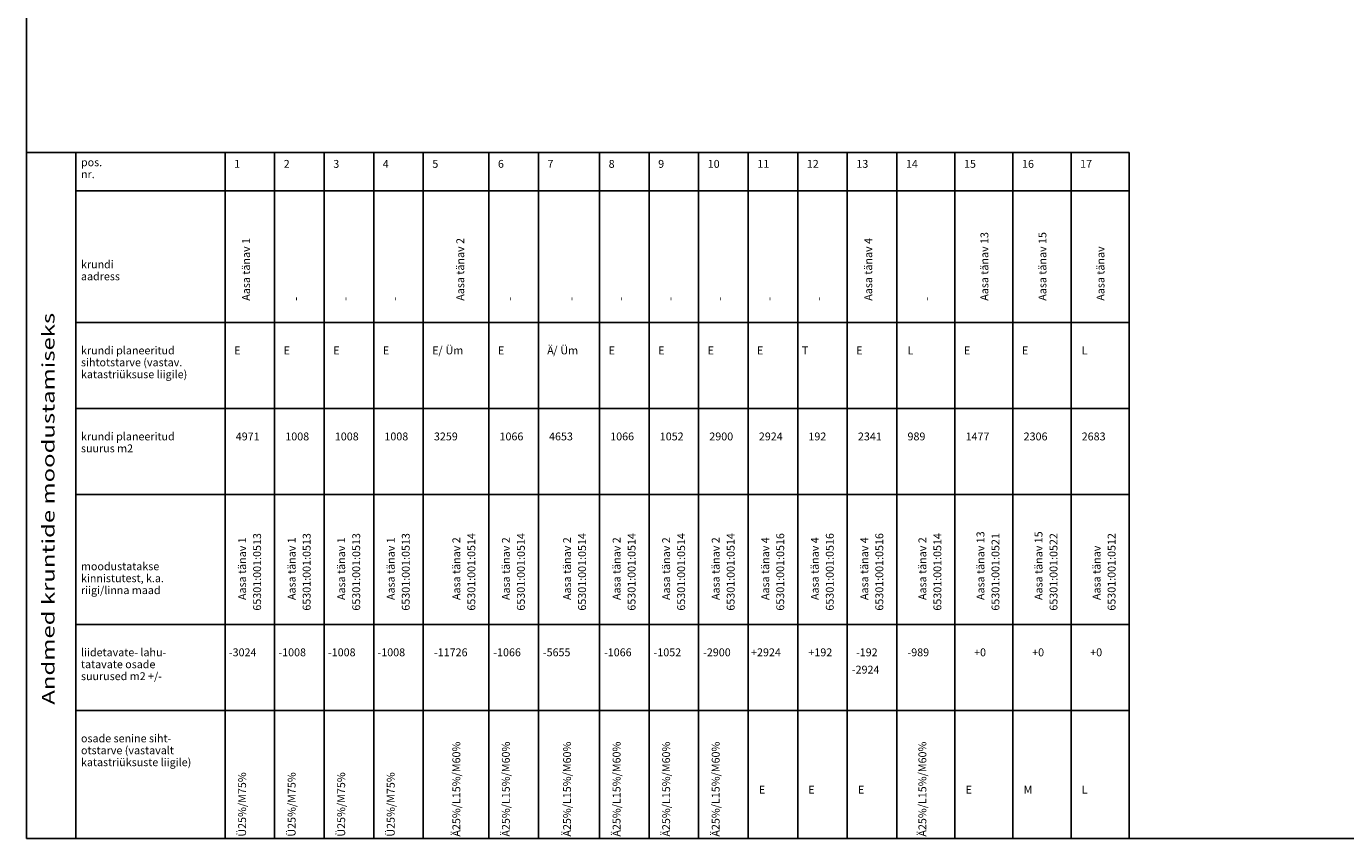
# Model space of a CAD drawing. Extents: x 544554 to 545389, y 6584673 to 6585582.
# Drawn here: x 544719 to 544886, y 6585170 to 6585273 of the extents above; entities that cross this region are included whole.
import ezdxf

# ---------------------------------------------------------------- set-up
doc = ezdxf.new("R2010")
doc.units = 0
for name, color, linetype in [('BORDER_MODEL', 7, 'CONTINUOUS'), ('LAYER2', 7, 'CONTINUOUS'), ('LAYER6', 7, 'CONTINUOUS'), ('RAAM', 7, 'CONTINUOUS'), ('TEKST1', 1, 'CONTINUOUS')]:
    doc.layers.add(name, color=color, linetype=linetype)
doc.styles.add('COMPLEX', font='complex', dxfattribs={"height": 10})
doc.styles.add('ROMANS', font='ROMANS.shx')

msp = doc.modelspace()

# ---------------------------------------------------------------- linework, layer by layer
at = {"layer": 'BORDER_MODEL', "color": 7, "linetype": 'Continuous', "ltscale": 0.5}
for points in [[(544718.7085, 6585582.08891), (544718.7085, 6585169.58891)], [(544852.45658, 6585169.58891), (545271.44798, 6585169.58891)]]:
    msp.add_lwpolyline(points, dxfattribs=at)
at = {"layer": 'LAYER6', "linetype": 'Continuous', "ltscale": 0.5}
for p, q in [((544718.7085, 6585256.68146), (544718.7085, 6585169.58891)), ((544718.7085, 6585256.68146), (544858.74887, 6585256.68146)), ((544725.00079, 6585256.68146), (544725.00079, 6585169.58891)), ((544743.93892, 6585256.68146), (544743.93892, 6585169.58891)), ((544750.23121, 6585256.68146), (544750.23121, 6585169.58891)), ((544756.5235, 6585256.68146), (544756.5235, 6585169.58891)), ((544762.81579, 6585256.68146), (544762.81579, 6585169.58891)), ((544769.10808, 6585256.68146), (544769.10808, 6585169.58891)), ((544777.43676, 6585256.68146), (544777.43676, 6585169.58891)), ((544783.72905, 6585256.68146), (544783.72905, 6585169.58891)), ((544791.49597, 6585256.68146), (544791.49597, 6585169.58891)), ((544797.78826, 6585256.68146), (544797.78826, 6585169.58891)), ((544804.08055, 6585256.68146), (544804.08055, 6585169.58891)), ((544810.37284, 6585256.68146), (544810.37284, 6585169.58891)), ((544816.66513, 6585256.68146), (544816.66513, 6585169.58891)), ((544822.95742, 6585256.68146), (544822.95742, 6585169.58891)), ((544829.24971, 6585256.68146), (544829.24971, 6585169.58891)), ((544836.6245, 6585256.68146), (544836.6245, 6585169.58891)), ((544843.99929, 6585256.68146), (544843.99929, 6585169.58891)), ((544851.37408, 6585256.68146), (544851.37408, 6585169.58891)), ((544858.74887, 6585256.68146), (544858.74887, 6585169.58891)), ((544858.74887, 6585251.82033), (544725.00079, 6585251.82033)), ((544858.74887, 6585235.10503), (544725.00079, 6585235.10503)), ((544858.74887, 6585224.18195), (544725.00079, 6585224.18195)), ((544858.74887, 6585213.25887), (544725.00079, 6585213.25887)), ((544858.74887, 6585196.77149), (544725.00079, 6585196.77149)), ((544858.74887, 6585185.84841), (544725.00079, 6585185.84841)), ((544718.7085, 6585169.58891), (544852.45658, 6585169.58891))]:
    msp.add_line(p, q, dxfattribs=at)

# ---------------------------------------------------------------- texts
at = {"layer": 'LAYER2', "style": 'ROMANS'}
for s, p in [('Aasa tänav 1', (544747.10628, 6585237.88008)), ('Aasa tänav 2', (544774.31183, 6585237.88008)), ('Aasa tänav 4', (544826.12478, 6585237.88008)), ('Aasa tänav 13', (544840.87436, 6585237.88008)), ('Aasa tänav 15', (544848.24915, 6585237.88008)), ('Aasa tänav', (544855.62394, 6585237.88008)), ('-', (544753.39857, 6585237.88008)), ('-', (544759.69086, 6585237.88008)), ('-', (544765.98315, 6585237.88008)), ('-', (544780.60412, 6585237.88008)), ('-', (544788.37104, 6585237.88008)), ('-', (544794.66333, 6585237.88008)), ('-', (544800.95562, 6585237.88008)), ('-', (544807.24791, 6585237.88008)), ('-', (544813.5402, 6585237.88008)), ('-', (544819.83249, 6585237.88008)), ('-', (544833.49957, 6585237.88008)), ('Aasa tänav 1', (544746.60656, 6585199.88028)), ('65301:001:0513', (544748.51242, 6585198.53169)), ('Aasa tänav 1', (544752.89885, 6585199.88028)), ('65301:001:0513', (544754.80471, 6585198.53169)), ('Aasa tänav 1', (544759.19114, 6585199.88028)), ('65301:001:0513', (544761.097, 6585198.53169)), ('Aasa tänav 1', (544765.48343, 6585199.88028)), ('65301:001:0513', (544767.38929, 6585198.53169)), ('Aasa tänav 2', (544773.81211, 6585199.88028)), ('65301:001:0514', (544775.71797, 6585198.53169)), ('Aasa tänav 2', (544780.1044, 6585199.88028)), ('65301:001:0514', (544782.01026, 6585198.53169)), ('Aasa tänav 2', (544787.87132, 6585199.88028)), ('65301:001:0514', (544789.77718, 6585198.53169)), ('Aasa tänav 2', (544794.16361, 6585199.88028)), ('65301:001:0514', (544796.06947, 6585198.53169)), ('Aasa tänav 2', (544800.4559, 6585199.88028)), ('65301:001:0514', (544802.36176, 6585198.53169)), ('Aasa tänav 2', (544806.74819, 6585199.88028)), ('65301:001:0514', (544808.65405, 6585198.53169)), ('Aasa tänav 4', (544813.04048, 6585199.88028)), ('65301:001:0516', (544814.94634, 6585198.53169)), ('Aasa tänav 4', (544819.33277, 6585199.88028)), ('65301:001:0516', (544821.23863, 6585198.53169)), ('Aasa tänav 4', (544825.62506, 6585199.88028)), ('65301:001:0516', (544827.53092, 6585198.53169)), ('Aasa tänav 2', (544832.99985, 6585199.88028)), ('65301:001:0514', (544834.90571, 6585198.53169)), ('Aasa tänav 13', (544840.37464, 6585199.88028)), ('65301:001:0521', (544842.2805, 6585198.53169)), ('Aasa tänav 15', (544847.74943, 6585199.88028)), ('65301:001:0522', (544849.65529, 6585198.53169)), ('65301:001:0512', (544857.03008, 6585198.53169)), ('Aasa tänav', (544855.12422, 6585199.88028)), ('Ä25%/L15%/M60%', (544773.81211, 6585169.84291)), ('Ä25%/L15%/M60%', (544780.1044, 6585169.84291)), ('Ä25%/L15%/M60%', (544787.87132, 6585169.84291)), ('Ä25%/L15%/M60%', (544794.16361, 6585169.84291)), ('Ä25%/L15%/M60%', (544800.4559, 6585169.84291)), ('Ä25%/L15%/M60%', (544806.74819, 6585169.84291)), ('Ä25%/L15%/M60%', (544832.99985, 6585169.84291)), ('Ü25%/M75%', (544746.60656, 6585169.84291)), ('Ü25%/M75%', (544752.89885, 6585169.84291)), ('Ü25%/M75%', (544759.19114, 6585169.84291)), ('Ü25%/M75%', (544765.48343, 6585169.84291))]:
    msp.add_text(s, height=1, rotation=90, dxfattribs=at).set_placement(p)
at = {"layer": 'RAAM', "style": 'ROMANS'}
for s, p in [('pos.', (544725.63996, 6585254.95941)), ('15', (544837.78207, 6585254.75842)), ('16', (544845.15686, 6585254.75842)), ('17', (544852.53164, 6585254.75842)), ('nr.', (544725.63996, 6585253.44354)), ('krundi', (544725.63996, 6585241.99704)), ('aadress', (544725.63996, 6585240.48118)), ('krundi planeeritud', (544725.63996, 6585231.07397)), ('E', (544745.09648, 6585231.07397)), ('E', (544751.38877, 6585231.07397)), ('E', (544757.68106, 6585231.07397)), ('E', (544763.97335, 6585231.07397)), ('E', (544770.26564, 6585231.07397)), ('/', (544771.03251, 6585231.07397)), ('Üm', (544771.94176, 6585231.07397)), ('E', (544778.59433, 6585231.07397)), ('Ä', (544784.85327, 6585231.07397)), ('/', (544785.62014, 6585231.07397)), ('Üm', (544786.52939, 6585231.07397)), ('E', (544792.65353, 6585231.07397)), ('E', (544798.94583, 6585231.07397)), ('E', (544805.23812, 6585231.07397)), ('E', (544811.49706, 6585231.07397)), ('T', (544817.18483, 6585231.07397)), ('E', (544824.08164, 6585231.07397)), ('L', (544830.6087, 6585231.07397)), ('E', (544837.78207, 6585231.07397)), ('E', (544845.15686, 6585231.07397)), ('L', (544852.73307, 6585231.07397)), ('sihtotstarve (vastav.', (544725.63996, 6585229.5581)), ('katastriüksuse liigile)', (544725.63996, 6585228.04223)), ('krundi planeeritud', (544725.63996, 6585220.15089)), ('4971', (544745.29791, 6585220.15089)), ('1008 ', (544751.5902, 6585220.15089)), ('1008 ', (544757.88249, 6585220.15089)), ('1008 ', (544764.17478, 6585220.15089)), ('3259', (544770.46707, 6585220.15089)), ('1066 ', (544778.79575, 6585220.15089)), ('4653', (544785.08804, 6585220.15089)), ('1066 ', (544792.85496, 6585220.15089)), ('1052', (544799.14725, 6585220.15089)), ('2900', (544805.43954, 6585220.15089)), ('2924', (544811.73183, 6585220.15089)), ('192 ', (544818.02412, 6585220.15089)), ('2341', (544824.31641, 6585220.15089)), ('989 ', (544830.6087, 6585220.15089)), ('1477 ', (544837.98349, 6585220.15089)), ('2306 ', (544845.35828, 6585220.15089)), ('2683', (544852.73307, 6585220.15089)), ('suurus m2', (544725.63996, 6585218.63502)), ('moodustatakse', (544725.63996, 6585203.6635)), ('kinnistutest, k.a.', (544725.63996, 6585202.14764)), ('riigi/linna maad', (544725.63996, 6585200.63177)), ('liidetavate- lahu-', (544725.63996, 6585192.74043)), ('-3024', (544744.42671, 6585192.74043)), ('-1008 ', (544750.719, 6585192.74043)), ('-1008 ', (544757.01129, 6585192.74043)), ('-1008 ', (544763.30358, 6585192.74043)), ('-11726', (544770.47464, 6585192.74043)), ('-1066 ', (544778.0099, 6585192.74043)), ('-5655', (544784.30219, 6585192.74043)), ('-1066 ', (544792.06911, 6585192.74043)), ('-1052', (544798.3614, 6585192.74043)), ('-2900', (544804.65369, 6585192.74043)), ('+2924', (544810.74026, 6585192.74043)), ('+192 ', (544818.02412, 6585192.74043)), ('-192 ', (544824.06856, 6585192.74043)), ('-989', (544830.6087, 6585192.74043)), ('+0', (544839.06599, 6585192.74043)), ('+0', (544846.44078, 6585192.74043)), ('+0', (544853.81557, 6585192.74043)), ('tatavate osade', (544725.63996, 6585191.22456)), ('suurused m2 +/-', (544725.63996, 6585189.70869)), ('-2924', (544823.54189, 6585190.5448)), ('osade senine siht-', (544725.63996, 6585181.81735)), ('otstarve (vastavalt', (544725.63996, 6585180.30148)), ('katastriüksuste liigile)', (544725.63996, 6585178.78562)), ('E', (544811.73183, 6585175.30345)), ('E', (544818.02412, 6585175.30345)), ('E', (544824.31641, 6585175.30345)), ('E', (544837.98349, 6585175.30345)), ('M', (544845.35828, 6585175.30345)), ('L', (544852.73307, 6585175.30345))]:
    msp.add_text(s, height=1, dxfattribs=at).set_placement(p)
at = {"layer": 'RAAM', "color": 1, "style": 'ROMANS'}
for s, p in [('1', (544745.09648, 6585254.75842)), ('2', (544751.38877, 6585254.75842)), ('3', (544757.68106, 6585254.75842)), ('4', (544763.97335, 6585254.75842))]:
    msp.add_text(s, height=1, dxfattribs=at).set_placement(p)
at = {"layer": 'RAAM', "color": 3, "style": 'ROMANS'}
for s, p in [('5', (544770.26564, 6585254.75842)), ('6', (544778.59433, 6585254.75842)), ('7', (544784.88662, 6585254.75842)), ('8', (544792.65353, 6585254.75842)), ('9', (544798.94583, 6585254.75842)), ('10', (544805.23812, 6585254.75842)), ('14', (544830.40728, 6585254.75842))]:
    msp.add_text(s, height=1, dxfattribs=at).set_placement(p)
at = {"layer": 'RAAM', "color": 6, "style": 'ROMANS'}
for s, p in [('11', (544811.53041, 6585254.75842)), ('12', (544817.8227, 6585254.75842)), ('13', (544824.11499, 6585254.75842))]:
    msp.add_text(s, height=1, dxfattribs=at).set_placement(p)
at = {"layer": 'TEKST1', "color": 7, "style": 'COMPLEX', "width": 1.4}
msp.add_text('Andmed kruntide moodustamiseks', height=1.5897081, rotation=90, dxfattribs=at).set_placement((544722.28029, 6585186.59432))

doc.saveas('drawing.dxf')
